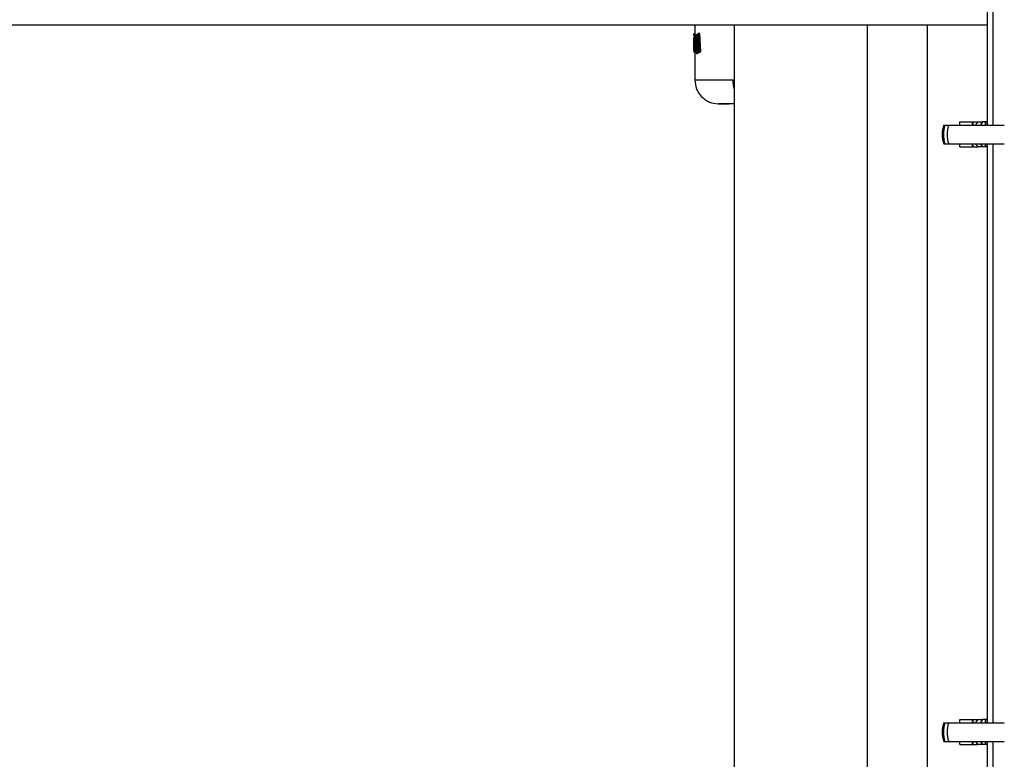
# Model space of a CAD drawing. Units: millimetres. Extents: x 9755 to 31483, y 31901 to 46674.
# Drawn here: x 11665 to 11914, y 39057 to 39244 of the extents above; entities that cross this region are included whole.
import ezdxf

# ---------------------------------------------------------------- set-up
doc = ezdxf.new("R2010")
doc.units = ezdxf.units.MM
doc.header["$LTSCALE"] = 200

msp = doc.modelspace()

# ---------------------------------------------------------------- linework, layer by layer
at = {"color": 7, "linetype": 'Continuous', "lineweight": 25}
for p, q in [((11909.49, 39363.34), (11909.49, 39217.22)), ((11910.94, 39363.34), (11910.94, 39217.22)), ((10919.49, 39242.57), (11909.49, 39242.57)), ((11835.74, 39242.57), (11835.74, 39239.6)), ((11845.64, 39242.57), (11845.64, 37864.62)), ((11879.34, 37864.62), (11879.34, 39242.57)), ((11894.34, 39242.57), (11894.34, 38892.57)), ((11835.5, 39240.19), (11835.49, 39239.89)), ((11835.49, 39239.93), (11835.49, 39240.13)), ((11835.74, 39240.21), (11835.72, 39240.21)), ((11835.73, 39239.92), (11835.72, 39239.92)), ((11835.74, 39240.38), (11835.73, 39240.38)), ((11835.73, 39240.38), (11835.73, 39240.38)), ((11835.73, 39240.38), (11835.74, 39240.38)), ((11835.74, 39240.21), (11835.73, 39239.92)), ((11835.73, 39239.69), (11835.73, 39239.69)), ((11835.74, 39239.6), (11835.76, 39239.58)), ((11835.9, 39239.75), (11836.54, 39240.18)), ((11835.97, 39239.46), (11836.29, 39239.67)), ((11836.14, 39239.99), (11836.57, 39240.28)), ((11836.54, 39240.18), (11836.75, 39235.9)), ((11836.71, 39240.42), (11836.66, 39240.39)), ((11836.79, 39240.43), (11836.71, 39240.42)), ((11836.79, 39240.43), (11836.71, 39240.42)), ((11836.77, 39240.26), (11836.98, 39235.89)), ((11836.79, 39240.26), (11836.77, 39240.26)), ((11836.91, 39240.27), (11836.79, 39240.26)), ((11836.91, 39240.27), (11837.13, 39235.89)), ((11835.44, 39239.13), (11835.5, 39239.35)), ((11835.45, 39236.07), (11835.44, 39239.13)), ((11835.45, 39239.17), (11835.45, 39239.14)), ((11835.45, 39238.23), (11835.46, 39236.14)), ((11835.52, 39238.86), (11835.47, 39238.75)), ((11835.59, 39236.41), (11835.56, 39238.48)), ((11835.6, 39238.51), (11835.64, 39236.47)), ((11836.16, 39237.95), (11836.02, 39237.85)), ((11836.07, 39237.53), (11836.17, 39237.59)), ((11836.2, 39238.11), (11836.14, 39238.2)), ((11836.17, 39237.59), (11836.16, 39237.95)), ((11836.21, 39239.22), (11836.27, 39239.22)), ((11836.42, 39239.31), (11836.27, 39239.22)), ((11836.34, 39238.2), (11836.27, 39238.16)), ((11836.31, 39237.28), (11836.42, 39237.35)), ((11836.31, 39237.28), (11836.37, 39237.28)), ((11836.4, 39238.21), (11836.34, 39238.2)), ((11836.34, 39238.2), (11836.41, 39238.21)), ((11836.42, 39237.35), (11836.37, 39237.36)), ((11836.49, 39237.35), (11836.37, 39237.28)), ((11836.41, 39237.58), (11836.39, 39238.04)), ((11836.39, 39238.04), (11836.41, 39238.04)), ((11836.41, 39239.39), (11836.42, 39239.28)), ((11836.41, 39237.58), (11836.42, 39237.58)), ((11836.42, 39239.43), (11836.43, 39239.29)), ((11836.49, 39237.35), (11836.42, 39237.35)), ((11836.43, 39239.29), (11836.55, 39236.63)), ((11835.46, 39236.14), (11835.45, 39236.07)), ((11835.5, 39235.82), (11835.69, 39235.53)), ((11835.64, 39236.47), (11835.59, 39236.41)), ((11835.71, 39235.89), (11835.69, 39235.82)), ((11835.69, 39235.82), (11835.69, 39235.82)), ((11835.75, 39235.81), (11835.69, 39235.82)), ((11835.69, 39235.82), (11835.69, 39235.81)), ((11835.69, 39235.81), (11835.75, 39235.81)), ((11835.71, 39235.89), (11835.7, 39235.89)), ((11835.71, 39236.12), (11835.71, 39236.12)), ((11835.77, 39236.12), (11835.71, 39236.12)), ((11835.77, 39235.89), (11835.71, 39235.89)), ((11835.74, 39236.07), (11835.74, 39228.58)), ((11835.77, 39235.89), (11835.75, 39235.81)), ((11835.82, 39236.15), (11835.83, 39236.15)), ((11835.83, 39236.16), (11835.83, 39236.16)), ((11836.75, 39235.9), (11836.07, 39235.53)), ((11836.44, 39236.12), (11836.13, 39235.92)), ((11836.16, 39236.18), (11836.36, 39236.19)), ((11837, 39235.66), (11836.3, 39235.28)), ((11836.3, 39235.28), (11836.37, 39235.28)), ((11836.49, 39236.24), (11836.36, 39236.17)), ((11837.07, 39235.66), (11836.37, 39235.28)), ((11837, 39235.66), (11836.93, 39235.67)), ((11836.98, 39235.89), (11837, 39235.89)), ((11837.13, 39235.89), (11837, 39235.89)), ((11837.07, 39235.66), (11837, 39235.66)), ((11837.13, 39235.89), (11837.13, 39235.85)), ((11841.63, 39222.58), (11841.61, 39222.58)), ((11841.63, 39222.58), (11842.1, 39222.57)), ((11898.57, 39217.22), (11898.85, 39217.22)), ((11898.85, 39217.22), (11899.8, 39217.22)), ((11899.8, 39217.22), (11913.85, 39217.22)), ((11902.65, 39218.02), (11905.74, 39218.02)), ((11902.65, 39217.22), (11902.65, 39218.02)), ((11905.74, 39218.02), (11905.74, 39217.22)), ((11905.74, 39218.02), (11906, 39218.02)), ((11906, 39218.02), (11907.15, 39218.02)), ((11906.65, 39217.22), (11907.15, 39218.02)), ((11907.15, 39218.02), (11908.35, 39218.02)), ((11908.35, 39218.02), (11907.85, 39217.22)), ((11909.01, 39218.02), (11908.35, 39218.02)), ((11909.15, 39218.02), (11909.01, 39218.02)), ((11909.15, 39217.22), (11909.15, 39218.02)), ((11909.49, 39218.02), (11909.15, 39218.02)), ((11898.57, 39212.52), (11898.85, 39212.52)), ((11898.85, 39212.52), (11899.8, 39212.52)), ((11899.8, 39212.52), (11913.85, 39212.52)), ((11902.65, 39211.72), (11902.65, 39212.52)), ((11905.74, 39212.52), (11905.74, 39211.72)), ((11907.15, 39211.72), (11906.65, 39212.52)), ((11907.85, 39212.52), (11908.35, 39211.72)), ((11909.15, 39211.72), (11909.15, 39212.52)), ((11909.49, 39212.52), (11909.49, 39066.4)), ((11910.94, 39212.52), (11910.94, 39066.4)), ((11902.65, 39211.72), (11905.74, 39211.72)), ((11905.74, 39211.72), (11906, 39211.72)), ((11906, 39211.72), (11907.15, 39211.72)), ((11908.35, 39211.72), (11907.15, 39211.72)), ((11909.01, 39211.72), (11908.35, 39211.72)), ((11909.15, 39211.72), (11909.01, 39211.72)), ((11909.49, 39211.72), (11909.15, 39211.72)), ((11898.57, 39066.4), (11898.85, 39066.4)), ((11898.85, 39066.4), (11899.8, 39066.4)), ((11899.8, 39066.4), (11913.85, 39066.4)), ((11902.65, 39067.2), (11905.74, 39067.2)), ((11902.65, 39066.4), (11902.65, 39067.2)), ((11905.74, 39067.2), (11905.74, 39066.4)), ((11905.74, 39067.2), (11906, 39067.2)), ((11906, 39067.2), (11907.15, 39067.2)), ((11906.65, 39066.4), (11907.15, 39067.2)), ((11907.15, 39067.2), (11908.35, 39067.2)), ((11908.35, 39067.2), (11907.85, 39066.4)), ((11909.01, 39067.2), (11908.35, 39067.2)), ((11909.15, 39067.2), (11909.01, 39067.2)), ((11909.15, 39066.4), (11909.15, 39067.2)), ((11909.49, 39067.2), (11909.15, 39067.2)), ((11898.57, 39061.7), (11898.85, 39061.7)), ((11898.85, 39061.7), (11899.8, 39061.7)), ((11899.8, 39061.7), (11913.85, 39061.7)), ((11902.65, 39060.9), (11902.65, 39061.7)), ((11902.65, 39060.9), (11905.74, 39060.9)), ((11905.74, 39061.7), (11905.74, 39060.9)), ((11905.74, 39060.9), (11906, 39060.9)), ((11906, 39060.9), (11907.15, 39060.9)), ((11907.15, 39060.9), (11906.65, 39061.7)), ((11908.35, 39060.9), (11907.15, 39060.9)), ((11907.85, 39061.7), (11908.35, 39060.9)), ((11909.01, 39060.9), (11908.35, 39060.9)), ((11909.15, 39060.9), (11909.01, 39060.9)), ((11909.15, 39060.9), (11909.15, 39061.7)), ((11909.49, 39060.9), (11909.15, 39060.9)), ((11909.49, 39061.7), (11909.49, 38915.58)), ((11910.94, 39061.7), (11910.94, 38915.58))]:
    msp.add_line(p, q, dxfattribs=at)
at = {"color": 1, "linetype": 'Continuous', "lineweight": 25}
for p, q in [((11835.74, 39239.92), (11835.73, 39239.92)), ((11835.74, 39239.69), (11835.73, 39239.69)), ((11835.74, 39240.21), (11835.74, 39240.21)), ((11835.85, 39237.78), (11835.86, 39237.23)), ((11836.21, 39239.22), (11836.43, 39239.36)), ((11835.69, 39235.82), (11835.69, 39235.81)), ((11845.64, 39228.59), (11845.34, 39228.59)), ((11906, 39217.22), (11906, 39218.02)), ((11909.01, 39218.02), (11909.01, 39217.22)), ((11906, 39211.72), (11906, 39212.52)), ((11909.01, 39212.52), (11909.01, 39211.72)), ((11906, 39066.4), (11906, 39067.2)), ((11909.01, 39067.2), (11909.01, 39066.4)), ((11906, 39060.9), (11906, 39061.7)), ((11909.01, 39061.7), (11909.01, 39060.9))]:
    msp.add_line(p, q, dxfattribs=at)
at = {"color": 7, "linetype": 'Continuous', "lineweight": 25, "flags": 128}
for points in [[(11835.74, 39240.38), (11835.73, 39240.38), (11835.73, 39240.38), (11835.73, 39240.36), (11835.73, 39240.34), (11835.73, 39240.31), (11835.73, 39240.28), (11835.73, 39240.25), (11835.74, 39240.21)], [(11836.79, 39240.43), (11836.79, 39240.43), (11836.79, 39240.43)], [(11836.41, 39238.04), (11836.41, 39238.08), (11836.4, 39238.11), (11836.4, 39238.14), (11836.4, 39238.17), (11836.4, 39238.19), (11836.4, 39238.2), (11836.41, 39238.21), (11836.41, 39238.21)], [(11835.83, 39236.16), (11835.82, 39236.15), (11835.82, 39236.15)]]:
    msp.add_lwpolyline(points, dxfattribs=at)
at = {"color": 1, "linetype": 'Continuous', "lineweight": 25, "flags": 128}
for points in [[(11836.42, 39239.43), (11836.41, 39239.41), (11836.41, 39239.39)], [(11836.43, 39239.29), (11836.42, 39239.29), (11836.42, 39239.28)], [(11835.83, 39236.16), (11835.83, 39236.15), (11835.83, 39236.15)], [(11836.53, 39236.33), (11836.52, 39236.36), (11836.53, 39236.38)], [(11836.55, 39236.63), (11836.54, 39236.62), (11836.54, 39236.62)]]:
    msp.add_lwpolyline(points, dxfattribs=at)
at = {"color": 1, "linetype": 'Continuous', "lineweight": 25}
for centre, radius, start, end in [((11836.17, 39240.27), 0.457, 165.5102, 187.5465), ((11836.55, 39239.68), 0.259, 182.1243, 236.6598), ((11839.32, 39240.37), 2.53, 178.4779, 182.2944), ((11835.71, 39238.75), 0.249, 180.3897, 230.7381), ((11835.77, 39238.86), 0.251, 180.6887, 245.918), ((11836.26, 39237.86), 0.237, 104.6285, 182.4706), ((11836.68, 39236.13), 0.238, 133.2237, 183.0049), ((11854.21, 39228.57), 8.87, 179.8469, 194.9567)]:
    msp.add_arc(centre, radius, start, end, dxfattribs=at)
at = {"color": 7, "linetype": 'Continuous', "lineweight": 25}
for centre, radius, start, end in [((11836.68, 39239.85), 0.96, 175.8636, 189.2728), ((11838.29, 39239.8), 2.56, 177.4979, 182.5021), ((11836.14, 39239.76), 0.238, 89.7385, 182.083), ((11835.53, 39239.87), 1.31, 17.5621, 24.9961), ((11835.75, 39239.35), 0.245, 154.3275, 180.5061), ((11836.22, 39239.47), 0.255, 181.6904, 266.3313), ((11836.33, 39237.53), 0.255, 181.7498, 266.0477), ((11834.69, 39237.59), 1.76, 14.7219, 20.2144), ((11837.84, 39237.22), 1.47, 165.9628, 174.7235), ((11839.1, 39237.47), 2.69, 177.5676, 182.4324), ((11837.89, 39235.94), 2.19, 175.2894, 181.2853), ((11838.27, 39236.01), 2.56, 177.4395, 182.5605), ((11836.32, 39235.54), 0.255, 181.7478, 266.0585), ((11836.36, 39235.93), 0.236, 89.5543, 182.7732), ((11838.27, 39235.48), 1.35, 162.4798, 171.9596), ((11839.68, 39235.77), 2.69, 177.5676, 182.4324), ((11905.27, 39214.87), 7.1, 160.6802, 199.3198), ((11905.84, 39214.87), 7.38, 161.43, 198.57), ((11906.51, 39214.87), 7.1, 160.6802, 199.3198), ((11905.27, 39064.05), 7.1, 160.6802, 199.3198), ((11905.84, 39064.05), 7.38, 161.43, 198.57), ((11906.51, 39064.05), 7.1, 160.6802, 199.3198)]:
    msp.add_arc(centre, radius, start, end, dxfattribs=at)
for points, knots in [([(11835.49, 39240.13), (11835.49, 39240.16), (11835.5, 39240.21), (11835.55, 39240.3), (11835.61, 39240.35), (11835.68, 39240.38), (11835.71, 39240.38), (11835.73, 39240.38)], [0, 0, 0, 0, 0.219742, 0.450811, 0.707755, 0.850399, 1, 1, 1, 1]), ([(11835.72, 39240.21), (11835.7, 39240.21), (11835.66, 39240.21), (11835.6, 39240.2), (11835.54, 39240.18), (11835.5, 39240.16), (11835.49, 39240.14), (11835.49, 39240.13)], [0, 0, 0, 0, 0.149557, 0.292183, 0.549136, 0.780231, 1, 1, 1, 1]), ([(11835.49, 39240.13), (11835.49, 39240.13), (11835.49, 39240.14), (11835.49, 39240.14), (11835.49, 39240.14)], [0, 0, 0, 0, 0.462684, 1, 1, 1, 1]), ([(11835.49, 39239.93), (11835.49, 39239.93), (11835.49, 39239.93), (11835.49, 39239.93), (11835.49, 39239.93)], [0, 0, 0, 0, 0.537533, 1, 1, 1, 1]), ([(11835.49, 39239.93), (11835.49, 39239.93), (11835.49, 39239.91), (11835.49, 39239.89), (11835.5, 39239.86), (11835.51, 39239.84), (11835.51, 39239.83)], [0, 0, 0, 0, 0.1631819, 0.3983782, 0.6741427, 1, 1, 1, 1]), ([(11835.73, 39239.69), (11835.71, 39239.69), (11835.67, 39239.7), (11835.62, 39239.72), (11835.58, 39239.74), (11835.53, 39239.79), (11835.5, 39239.85), (11835.49, 39239.91), (11835.49, 39239.93)], [0, 0, 0, 0, 0.14946, 0.292169, 0.425306, 0.550406, 0.78094, 1, 1, 1, 1]), ([(11835.49, 39239.93), (11835.49, 39239.93), (11835.49, 39239.93), (11835.53, 39239.92), (11835.57, 39239.92), (11835.61, 39239.92), (11835.66, 39239.92), (11835.7, 39239.92), (11835.72, 39239.92)], [0, 0, 0, 0, 0.219085, 0.449646, 0.574756, 0.707893, 0.850585, 1, 1, 1, 1]), ([(11835.76, 39239.6), (11835.74, 39239.6), (11835.69, 39239.6), (11835.63, 39239.57), (11835.57, 39239.53), (11835.54, 39239.48), (11835.53, 39239.46)], [0, 0, 0, 0, 0.24631, 0.49863, 0.75191, 1, 1, 1, 1]), ([(11835.85, 39237.81), (11835.83, 39237.87), (11835.8, 39237.98), (11835.77, 39238.25), (11835.75, 39238.56), (11835.75, 39238.89), (11835.77, 39239.2), (11835.8, 39239.47), (11835.84, 39239.67), (11835.88, 39239.72), (11835.9, 39239.75)], [0, 0, 0, 0, 0.125164, 0.249989, 0.374586, 0.499, 0.623668, 0.748586, 0.8739, 1, 1, 1, 1]), ([(11836.29, 39239.67), (11836.31, 39239.68), (11836.33, 39239.68), (11836.37, 39239.63), (11836.4, 39239.55), (11836.41, 39239.47), (11836.42, 39239.43)], [0, 0, 0, 0, 0.250712, 0.500913, 0.75097, 1, 1, 1, 1]), ([(11836.54, 39240.18), (11836.54, 39240.2), (11836.55, 39240.25), (11836.58, 39240.32), (11836.64, 39240.38), (11836.69, 39240.41), (11836.71, 39240.42)], [0, 0, 0, 0, 0.227368, 0.46249, 0.716634, 1, 1, 1, 1]), ([(11836.77, 39240.26), (11836.74, 39240.26), (11836.69, 39240.25), (11836.62, 39240.23), (11836.57, 39240.2), (11836.55, 39240.19), (11836.54, 39240.18)], [0, 0, 0, 0, 0.283334, 0.537483, 0.772618, 1, 1, 1, 1]), ([(11836.84, 39240.43), (11836.85, 39240.43), (11836.86, 39240.44), (11836.88, 39240.4), (11836.9, 39240.36), (11836.9, 39240.31), (11836.91, 39240.28), (11836.91, 39240.27)], [0, 0, 0, 0, 0.251178, 0.49976, 0.74885, 0.875614, 1, 1, 1, 1]), ([(11835.47, 39238.75), (11835.46, 39238.73), (11835.46, 39238.7), (11835.46, 39238.6), (11835.45, 39238.5), (11835.45, 39238.41), (11835.45, 39238.32), (11835.45, 39238.26), (11835.45, 39238.23)], [0, 0, 0, 0, 0.250615, 0.499973, 0.624678, 0.749521, 0.874573, 1, 1, 1, 1]), ([(11835.5, 39239.35), (11835.51, 39239.35), (11835.53, 39239.35), (11835.56, 39239.18), (11835.59, 39238.89), (11835.6, 39238.64), (11835.6, 39238.51)], [0, 0, 0, 0, 0.250928, 0.501256, 0.75062, 1, 1, 1, 1]), ([(11835.52, 39238.86), (11835.52, 39238.86), (11835.53, 39238.86), (11835.54, 39238.78), (11835.55, 39238.65), (11835.56, 39238.53), (11835.56, 39238.48)], [0, 0, 0, 0, 0.251766, 0.501686, 0.751085, 1, 1, 1, 1]), ([(11835.58, 39238.66), (11835.58, 39238.66), (11835.57, 39238.66), (11835.56, 39238.63), (11835.56, 39238.57), (11835.56, 39238.5), (11835.56, 39238.47)], [0, 0, 0, 0, 0.03583, 0.301218, 0.620266, 1, 1, 1, 1]), ([(11835.87, 39237.31), (11835.85, 39237.2), (11835.84, 39237.06), (11835.83, 39236.89), (11835.83, 39236.86)], [0, 0, 0, 0, 0.812595, 1, 1, 1, 1]), ([(11836.07, 39235.53), (11836.04, 39235.52), (11836, 39235.51), (11835.94, 39235.61), (11835.89, 39235.79), (11835.85, 39236.04), (11835.83, 39236.35), (11835.82, 39236.67), (11835.84, 39236.99), (11835.86, 39237.17), (11835.87, 39237.26)], [0, 0, 0, 0, 0.125661, 0.251029, 0.376482, 0.501407, 0.626175, 0.750817, 0.875391, 1, 1, 1, 1]), ([(11836.02, 39237.85), (11836, 39237.85), (11835.95, 39237.84), (11835.9, 39237.98), (11835.86, 39238.18), (11835.85, 39238.37), (11835.84, 39238.53), (11835.84, 39238.69), (11835.84, 39238.85), (11835.85, 39239.01), (11835.87, 39239.19), (11835.91, 39239.38), (11835.95, 39239.44), (11835.97, 39239.46)], [0, 0, 0, 0, 0.125687, 0.250898, 0.375715, 0.438347, 0.500653, 0.562953, 0.625291, 0.687659, 0.75013, 0.874772, 1, 1, 1, 1]), ([(11835.87, 39237.26), (11835.87, 39237.28), (11835.88, 39237.33), (11835.88, 39237.41), (11835.88, 39237.49), (11835.88, 39237.57), (11835.88, 39237.64), (11835.87, 39237.71), (11835.86, 39237.77), (11835.85, 39237.8), (11835.85, 39237.81)], [0, 0, 0, 0, 0.125167, 0.250021, 0.374547, 0.498785, 0.623214, 0.748277, 0.873926, 1, 1, 1, 1]), ([(11836.13, 39235.92), (11836.1, 39235.91), (11836.05, 39235.91), (11835.99, 39236.04), (11835.95, 39236.24), (11835.94, 39236.44), (11835.93, 39236.6), (11835.93, 39236.76), (11835.93, 39236.92), (11835.94, 39237.07), (11835.96, 39237.26), (11836, 39237.44), (11836.05, 39237.5), (11836.07, 39237.53)], [0, 0, 0, 0, 0.125684, 0.250898, 0.37571, 0.438337, 0.500637, 0.56293, 0.625265, 0.687619, 0.750079, 0.874799, 1, 1, 1, 1]), ([(11836.16, 39237.95), (11836.16, 39237.98), (11836.16, 39238.03), (11836.2, 39238.1), (11836.26, 39238.16), (11836.31, 39238.19), (11836.34, 39238.2)], [0, 0, 0, 0, 0.2258634, 0.4599768, 0.7146336, 1, 1, 1, 1]), ([(11836.39, 39238.04), (11836.36, 39238.03), (11836.3, 39238.03), (11836.23, 39238), (11836.18, 39237.98), (11836.16, 39237.96), (11836.16, 39237.95)], [0, 0, 0, 0, 0.285329, 0.539992, 0.774121, 1, 1, 1, 1]), ([(11836.37, 39237.36), (11836.34, 39237.37), (11836.29, 39237.39), (11836.22, 39237.45), (11836.18, 39237.52), (11836.17, 39237.57), (11836.17, 39237.59)], [0, 0, 0, 0, 0.286199, 0.540815, 0.774566, 1, 1, 1, 1]), ([(11836.17, 39237.59), (11836.18, 39237.59), (11836.19, 39237.59), (11836.25, 39237.59), (11836.32, 39237.58), (11836.38, 39237.58), (11836.41, 39237.58)], [0, 0, 0, 0, 0.22545, 0.459217, 0.71384, 1, 1, 1, 1]), ([(11836.27, 39239.22), (11836.26, 39239.2), (11836.23, 39239.16), (11836.2, 39239.03), (11836.19, 39238.9), (11836.18, 39238.79), (11836.18, 39238.68), (11836.18, 39238.57), (11836.19, 39238.46), (11836.2, 39238.33), (11836.22, 39238.19), (11836.25, 39238.15), (11836.26, 39238.12)], [0, 0, 0, 0, 0.146446, 0.292606, 0.365767, 0.439851, 0.513501, 0.586123, 0.658593, 0.732541, 0.878568, 1, 1, 1, 1]), ([(11836.37, 39237.28), (11836.36, 39237.26), (11836.33, 39237.22), (11836.3, 39237.09), (11836.28, 39236.96), (11836.28, 39236.86), (11836.27, 39236.75), (11836.27, 39236.63), (11836.28, 39236.53), (11836.29, 39236.39), (11836.32, 39236.26), (11836.34, 39236.21), (11836.36, 39236.19)], [0, 0, 0, 0, 0.14655, 0.29277, 0.365951, 0.440042, 0.513716, 0.586326, 0.658783, 0.732748, 0.878827, 1, 1, 1, 1]), ([(11836.41, 39239.46), (11836.41, 39239.46), (11836.41, 39239.46), (11836.41, 39239.44), (11836.41, 39239.41), (11836.41, 39239.39)], [0, 0, 0, 0, 0.224345, 0.591556, 1, 1, 1, 1]), ([(11835.45, 39236.06), (11835.45, 39236.06), (11835.45, 39236.06), (11835.45, 39236.07), (11835.45, 39236.07)], [0, 0, 0, 0, 0.447477, 1, 1, 1, 1]), ([(11835.45, 39236.07), (11835.45, 39236.04), (11835.46, 39235.98), (11835.5, 39235.9), (11835.57, 39235.85), (11835.63, 39235.82), (11835.67, 39235.82), (11835.69, 39235.82)], [0, 0, 0, 0, 0.220519, 0.452265, 0.709289, 0.851402, 1, 1, 1, 1]), ([(11835.46, 39236.14), (11835.47, 39236.13), (11835.47, 39236.13), (11835.52, 39236.13), (11835.59, 39236.13), (11835.65, 39236.12), (11835.69, 39236.12), (11835.71, 39236.12)], [0, 0, 0, 0, 0.2195584, 0.4501544, 0.7065108, 0.8493441, 1, 1, 1, 1]), ([(11835.7, 39235.89), (11835.68, 39235.9), (11835.64, 39235.9), (11835.58, 39235.93), (11835.52, 39235.98), (11835.47, 39236.06), (11835.47, 39236.11), (11835.46, 39236.14)], [0, 0, 0, 0, 0.1507, 0.293551, 0.549898, 0.780468, 1, 1, 1, 1]), ([(11835.48, 39236.03), (11835.48, 39236.01), (11835.48, 39235.9), (11835.49, 39235.85), (11835.5, 39235.82)], [0, 0, 0, 0, 0.217908, 1, 1, 1, 1]), ([(11835.74, 39235.58), (11835.72, 39235.58), (11835.67, 39235.58), (11835.61, 39235.62), (11835.56, 39235.66), (11835.53, 39235.71), (11835.5, 39235.76), (11835.5, 39235.8), (11835.5, 39235.82)], [0, 0, 0, 0, 0.172676, 0.404709, 0.542315, 0.690549, 0.84492, 1, 1, 1, 1]), ([(11835.59, 39236.39), (11835.59, 39236.39), (11835.59, 39236.4), (11835.59, 39236.41), (11835.59, 39236.41)], [0, 0, 0, 0, 0.537734, 1, 1, 1, 1]), ([(11835.59, 39236.41), (11835.59, 39236.38), (11835.6, 39236.32), (11835.64, 39236.24), (11835.7, 39236.19), (11835.77, 39236.16), (11835.81, 39236.16), (11835.83, 39236.16)], [0, 0, 0, 0, 0.220103, 0.451391, 0.708173, 0.850595, 1, 1, 1, 1]), ([(11835.77, 39236.12), (11835.77, 39236.11), (11835.77, 39236.08), (11835.77, 39236.03), (11835.77, 39235.97), (11835.77, 39235.91), (11835.77, 39235.9), (11835.77, 39235.89)], [0, 0, 0, 0, 0.125155, 0.251823, 0.500837, 0.749644, 1, 1, 1, 1]), ([(11836.01, 39235.53), (11836.02, 39235.51), (11836.05, 39235.44), (11836.12, 39235.35), (11836.19, 39235.32), (11836.22, 39235.3)], [0, 0, 0, 0, 0.148829, 0.6085, 1, 1, 1, 1]), ([(11836.36, 39236.17), (11836.34, 39236.16), (11836.29, 39236.15), (11836.25, 39236.23), (11836.23, 39236.26)], [0, 0, 0, 0, 0.502369, 1, 1, 1, 1]), ([(11836.37, 39235.28), (11836.34, 39235.27), (11836.31, 39235.25), (11836.28, 39235.3), (11836.27, 39235.31)], [0, 0, 0, 0, 0.811732, 1, 1, 1, 1]), ([(11836.53, 39236.33), (11836.53, 39236.3), (11836.52, 39236.25), (11836.49, 39236.19), (11836.47, 39236.14), (11836.45, 39236.12), (11836.44, 39236.12)], [0, 0, 0, 0, 0.249868, 0.4990524, 0.7488538, 1, 1, 1, 1]), ([(11836.53, 39236.38), (11836.52, 39236.36), (11836.52, 39236.34), (11836.51, 39236.31), (11836.51, 39236.31), (11836.51, 39236.31)], [0, 0, 0, 0, 0.2780003, 0.5390549, 1, 1, 1, 1]), ([(11836.55, 39236.63), (11836.55, 39236.58), (11836.55, 39236.47), (11836.54, 39236.38), (11836.53, 39236.33)], [0, 0, 0, 0, 0.499765, 1, 1, 1, 1]), ([(11836.54, 39236.62), (11836.54, 39236.58), (11836.54, 39236.49), (11836.53, 39236.41), (11836.53, 39236.38)], [0, 0, 0, 0, 0.501242, 1, 1, 1, 1]), ([(11836.93, 39235.67), (11836.91, 39235.68), (11836.86, 39235.71), (11836.8, 39235.77), (11836.76, 39235.83), (11836.75, 39235.88), (11836.75, 39235.9)], [0, 0, 0, 0, 0.283849, 0.537707, 0.772834, 1, 1, 1, 1]), ([(11836.75, 39235.9), (11836.76, 39235.9), (11836.78, 39235.9), (11836.83, 39235.89), (11836.9, 39235.89), (11836.95, 39235.89), (11836.98, 39235.89)], [0, 0, 0, 0, 0.227179, 0.462319, 0.716183, 1, 1, 1, 1]), ([(11837.13, 39235.85), (11837.13, 39235.83), (11837.12, 39235.78), (11837.11, 39235.72), (11837.09, 39235.67), (11837.08, 39235.66), (11837.07, 39235.66)], [0, 0, 0, 0, 0.249172, 0.500275, 0.747772, 1, 1, 1, 1]), ([(11835.74, 39228.58), (11835.82, 39227.84), (11835.94, 39226.7), (11836.66, 39225.32), (11837.41, 39224.36), (11838.35, 39223.59), (11839.71, 39222.83), (11840.85, 39222.68), (11841.59, 39222.58)], [0, 0, 0, 0, 0.239816, 0.368591, 0.5, 0.631409, 0.760184, 1, 1, 1, 1]), ([(11845.64, 39222.57), (11845.47, 39222.57), (11844.94, 39222.57), (11844.23, 39222.57), (11843.48, 39222.57), (11842.88, 39222.57), (11842.32, 39222.57), (11842.06, 39222.57), (11842.1, 39222.57), (11842.27, 39222.57), (11842.69, 39222.57), (11843.34, 39222.57), (11844.05, 39222.57), (11844.29, 39222.57)], [0, 0, 0, 0, 0.0425563, 0.1251118, 0.2083136, 0.2935686, 0.3795364, 0.5360833, 0.6155435, 0.696162, 0.7714103, 0.9232574, 1, 1, 1, 1])]:
    msp.add_open_spline(points, degree=3, knots=knots, dxfattribs=at)
at = {"color": 1, "linetype": 'Continuous', "lineweight": 25}
for points, knots in [([(11835.76, 39239.58), (11835.76, 39239.58), (11835.77, 39239.58), (11835.78, 39239.47), (11835.79, 39239.4)], [0, 0, 0, 0, 0.320492, 1, 1, 1, 1]), ([(11836.14, 39238.2), (11836.12, 39238.25), (11836.1, 39238.32), (11836.09, 39238.46), (11836.08, 39238.57), (11836.08, 39238.68), (11836.08, 39238.79), (11836.09, 39238.9), (11836.11, 39239.03), (11836.15, 39239.16), (11836.19, 39239.2), (11836.21, 39239.22)], [0, 0, 0, 0, 0.166695, 0.250723, 0.333113, 0.415418, 0.499078, 0.582563, 0.665478, 0.832008, 1, 1, 1, 1]), ([(11836.23, 39236.26), (11836.22, 39236.31), (11836.19, 39236.39), (11836.18, 39236.53), (11836.17, 39236.63), (11836.17, 39236.75), (11836.17, 39236.86), (11836.18, 39236.97), (11836.2, 39237.09), (11836.24, 39237.22), (11836.29, 39237.26), (11836.31, 39237.28)], [0, 0, 0, 0, 0.1667249, 0.2506984, 0.3329955, 0.4151919, 0.4987137, 0.582186, 0.6649763, 0.8317617, 1, 1, 1, 1]), ([(11835.74, 39235.58), (11835.74, 39235.61), (11835.73, 39235.66), (11835.72, 39235.79), (11835.72, 39235.81)], [0, 0, 0, 0, 0.813879, 1, 1, 1, 1]), ([(11836.22, 39235.31), (11836.23, 39235.3), (11836.25, 39235.25), (11836.28, 39235.27), (11836.3, 39235.28)], [0, 0, 0, 0, 0.179375, 1, 1, 1, 1]), ([(11845.34, 39228.59), (11844.66, 39228.59), (11843.18, 39228.59), (11841.13, 39228.58), (11839.16, 39228.58), (11837.44, 39228.58), (11836.24, 39228.58), (11835.65, 39228.58), (11835.79, 39228.58), (11835.82, 39228.58)], [0, 0, 0, 0, 0.117741, 0.252333, 0.403768, 0.572038, 0.757134, 0.959046, 1, 1, 1, 1]), ([(11845.64, 39222.59), (11845.36, 39222.59), (11844.42, 39222.59), (11843.26, 39222.58), (11842.19, 39222.58), (11841.62, 39222.58), (11841.62, 39222.58), (11841.63, 39222.58)], [0, 0, 0, 0, 0.1002116, 0.3359855, 0.5702312, 0.80601, 1, 1, 1, 1])]:
    msp.add_open_spline(points, degree=3, knots=knots, dxfattribs=at)

doc.saveas('drawing.dxf')
